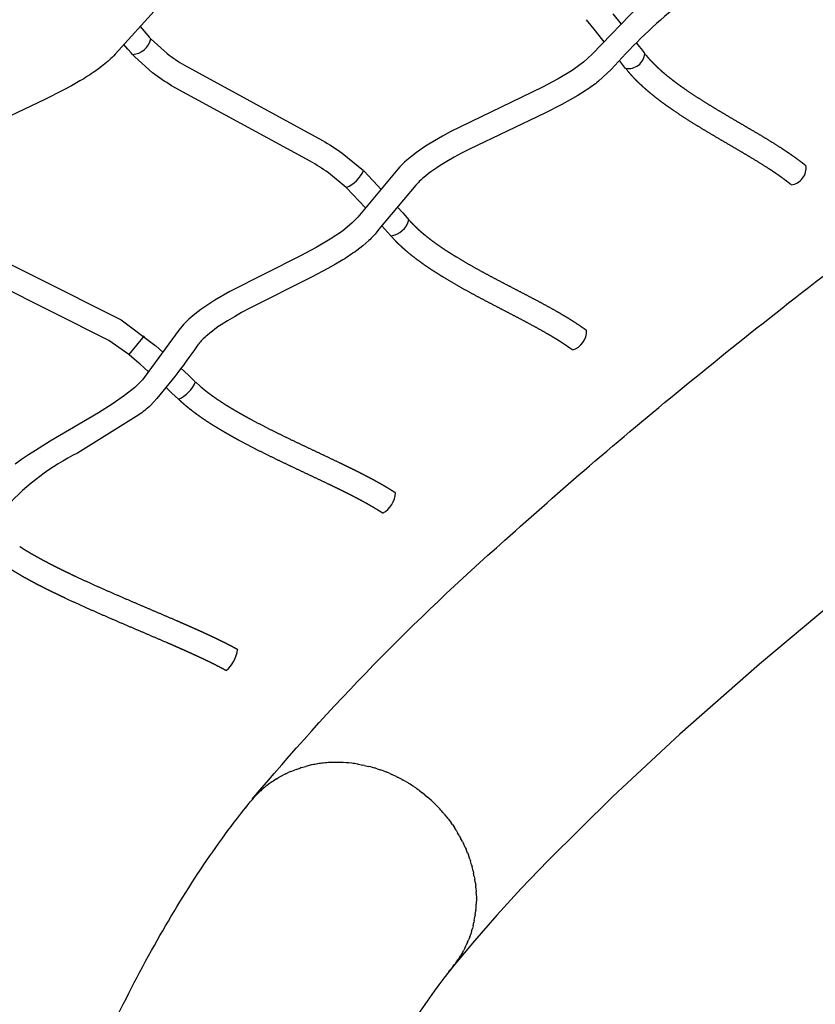
# Model space of a CAD drawing. Units: inches. Extents: x 1260 to 2555, y -607 to 732.
# Drawn here: x 1630 to 1656, y 340 to 372 of the extents above; entities that cross this region are included whole.
import ezdxf

# ---------------------------------------------------------------- set-up
doc = ezdxf.new("R2010")
doc.units = ezdxf.units.IN
doc.header["$LTSCALE"] = 500
doc.header["$MEASUREMENT"] = 0
for name, color, linetype, true_color in [('Make2D$visible$lines', 7, 'Continuous', 0x000000), ('Make2D$visible$lines$Wave Post', 7, 'Continuous', 0x000000), ('USE ZONES$ASTM$DIMS', 4, 'Continuous', 0x00ffff)]:
    doc.layers.add(name, color=color, linetype=linetype, true_color=true_color)
doc.styles.add('Arial', font='arial.ttf')
doc.dimstyles.new('ASTM RC DIMS', dxfattribs={"dimtxt": 15.74804, "dimasz": 11.81103, "dimexe": 5.905515, "dimexo": 5.905515, "dimgap": 9.842525, "dimtad": 0, "dimtih": 1, "dimtoh": 1, "dimdec": 3, "dimzin": 1, "dimdsep": 46, "dimlunit": 4, "dimtxsty": 'Arial', "dimcen": 5.905515, "dimazin": 0, "dimtfac": 1, "dimtdec": 4, "dimtix": 1, "dimtmove": 1, "dimatfit": 3, "dimfxl": 0, "dimtolj": 1, "dimtzin": 1, "dimarcsym": 0})

# ---------------------------------------------------------------- blocks, each defined once
blk = doc.blocks.new('*D1')
at = {"layer": 'Defpoints', "color": 0}
for p in [(1435.999, 713.029), (1435.999, 354.178), (2555.281, 88.952)]:
    blk.add_point(p, dxfattribs=at)
at = {"layer": 'USE ZONES$ASTM$DIMS', "color": 0, "lineweight": -2}
for p, q in [((1435.999, 360.083), (1435.999, 718.934)), ((2555.281, 94.858), (2555.281, 718.934)), ((1447.81, 713.029), (1952.806, 713.029)), ((2543.47, 713.029), (2038.475, 713.029))]:
    blk.add_line(p, q, dxfattribs=at)
at = {"layer": 'USE ZONES$ASTM$DIMS', "color": 0}
for points in [[(1447.81, 714.997), (1447.81, 711.06), (1435.999, 713.029)], [(2543.47, 711.06), (2543.47, 714.997), (2555.281, 713.029)]]:
    blk.add_solid(points, dxfattribs=at)
at = {"layer": 'USE ZONES$ASTM$DIMS', "color": 0, "insert": (1995.64, 713.029), "char_height": 15.74804, "attachment_point": 5, "style": 'Arial'}
blk.add_mtext('\\A1;93\'-3{\\H1.000000x;\\S1/4;}"', dxfattribs=at)
blk = doc.blocks.new('*D2')
at = {"layer": 'Defpoints', "color": 0}
for p in [(1312.229, 631.512), (2051.896, 631.512), (2119.384, -607.003)]:
    blk.add_point(p, dxfattribs=at)
at = {"layer": 'USE ZONES$ASTM$DIMS', "color": 0, "lineweight": -2}
for p, q in [((2045.991, 631.512), (1306.324, 631.512)), ((1312.229, 619.701), (1312.229, 40.666)), ((1312.229, -595.192), (1312.229, -16.158)), ((2113.478, -607.003), (1306.324, -607.003))]:
    blk.add_line(p, q, dxfattribs=at)
at = {"layer": 'USE ZONES$ASTM$DIMS', "color": 0}
for points in [[(1314.198, 619.701), (1310.261, 619.701), (1312.229, 631.512)], [(1310.261, -595.192), (1314.198, -595.192), (1312.229, -607.003)]]:
    blk.add_solid(points, dxfattribs=at)
at = {"layer": 'USE ZONES$ASTM$DIMS', "color": 0, "insert": (1312.229, 12.254), "char_height": 15.74804, "attachment_point": 5, "style": 'Arial'}
blk.add_mtext('\\A1;103\'-2{\\H1.000000x;\\S1/2;}"', dxfattribs=at)

msp = doc.modelspace()

# ---------------------------------------------------------------- linework, layer by layer
at = {"layer": 'Make2D$visible$lines'}
for p, q in [((1649.687, 372.5842), (1649.9593, 372.2516)), ((1634.2669, 372.175), (1634.5252, 371.8822)), ((1649.0787, 372.0843), (1648.8274, 372.3873)), ((1649.3682, 371.7305), (1649.0787, 372.0843)), ((1634.5252, 371.8822), (1634.5699, 371.831)), ((1634.5698, 371.8309), (1634.6201, 371.7727)), ((1633.8734, 371.4312), (1633.7361, 371.5868)), ((1649.4102, 371.679), (1649.3682, 371.7305)), ((1650.4591, 371.6355), (1650.5544, 371.5169)), ((1650.5544, 371.5169), (1650.6584, 371.3866)), ((1633.9743, 371.3158), (1633.8734, 371.4312)), ((1634.0195, 371.2635), (1633.9743, 371.3158)), ((1634.0931, 371.1803), (1634.0294, 371.252)), ((1650.6584, 371.3866), (1650.7059, 371.3265)), ((1650.7059, 371.3265), (1650.7362, 371.2877)), ((1649.9206, 371.0485), (1649.9099, 371.0619)), ((1649.9401, 371.0243), (1649.9207, 371.0485)), ((1650.1102, 370.81), (1649.9401, 371.0243)), ((1650.2101, 370.6866), (1650.1292, 370.7857)), ((1641.5661, 367.4671), (1641.8647, 367.152)), ((1641.8647, 367.152), (1641.8899, 367.1252)), ((1641.8899, 367.1252), (1642.1272, 366.8701)), ((1641.6186, 366.2605), (1641.004, 366.9157)), ((1642.6649, 366.286), (1642.8377, 366.096)), ((1642.8376, 366.096), (1643.0363, 365.8734)), ((1642.2538, 365.5677), (1642.1562, 365.6752)), ((1642.4448, 365.3536), (1642.2538, 365.5677)), ((1642.5877, 365.1973), (1642.4584, 365.3381)), ((1634.4021, 362.0885), (1633.9035, 361.4823)), ((1634.7493, 361.7874), (1634.7775, 361.7625)), ((1634.7775, 361.7625), (1635.0054, 361.5599)), ((1633.9112, 361.4726), (1633.9039, 361.4788)), ((1634.2281, 361.1971), (1633.9112, 361.4726)), ((1634.2559, 361.1726), (1634.2281, 361.1971)), ((1634.5413, 360.9187), (1634.2559, 361.1726)), ((1635.5937, 361.0302), (1635.8426, 360.8026)), ((1635.8426, 360.8025), (1635.9748, 360.6799)), ((1635.9748, 360.6799), (1636.0028, 360.6536)), ((1636.0028, 360.6536), (1636.0357, 360.6224)), ((1636.0357, 360.6224), (1636.0686, 360.5908)), ((1636.084, 360.5758), (1636.2266, 360.4456)), ((1635.309, 360.2235), (1635.1296, 360.3879)), ((1635.5231, 360.0227), (1635.309, 360.2235)), ((1642.6036, 356.9735), (1642.6022, 356.9745)), ((1637.4497, 351.866), (1637.4492, 351.8663))]:
    msp.add_line(p, q, dxfattribs=at)
for points in [[(1634.8332, 372.7947), (1633.4577, 371.2735), (1633.4106, 371.2227), (1633.3647, 371.1756), (1633.3181, 371.13), (1633.2707, 371.0855), (1633.2223, 371.0418), (1633.1195, 370.9543), (1633.0142, 370.8699), (1632.9064, 370.7887), (1632.7963, 370.7107, -0.0189964), (1632.3041, 370.3982), (1632.0333, 370.2442), (1631.7588, 370.0969), (1631.1556, 369.7934), (1629.135, 368.8399)], [(1651.6469, 372.7272, 0.0371879), (1649.6409, 370.7758), (1649.226, 370.3905, -0.0235367), (1648.7943, 370.0806), (1648.5489, 369.9264), (1648.2986, 369.7803), (1648.0304, 369.6328), (1647.4761, 369.3487), (1645.0132, 368.1749), (1644.7536, 368.0404), (1644.5122, 367.9095), (1644.2753, 367.7736), (1644.0572, 367.6398), (1643.9506, 367.5703), (1643.8464, 367.4994), (1643.7547, 367.4339), (1643.6655, 367.3669), (1643.5795, 367.2984), (1643.4956, 367.2273), (1643.4354, 367.1728), (1643.3773, 367.1169), (1643.3495, 367.0888), (1643.3223, 367.0602), (1643.2692, 367.0009), (1642.0627, 365.5616), (1641.9734, 365.4518), (1641.9339, 365.4053), (1641.8936, 365.3602), (1641.853, 365.3166), (1641.8117, 365.2743), (1641.7698, 365.2329), (1641.7272, 365.1923), (1641.6329, 365.1075), (1641.5361, 365.0254), (1641.4369, 364.9463), (1641.3354, 364.8702, -0.0193919), (1640.8853, 364.5676), (1640.6397, 364.4199), (1640.3905, 364.2784), (1639.8628, 363.9977), (1637.8252, 362.9765), (1637.5791, 362.844), (1637.3452, 362.7123), (1637.1155, 362.5756), (1636.9095, 362.4444), (1636.8099, 362.3772), (1636.7121, 362.3081), (1636.6267, 362.2448), (1636.5432, 362.1796), (1636.4637, 362.1139), (1636.4249, 362.0802), (1636.3868, 362.0459), (1636.3233, 361.9857), (1636.2925, 361.9548), (1636.2625, 361.9235), (1636.234, 361.8925), (1636.2065, 361.861), (1636.1799, 361.829), (1636.1541, 361.7962), (1636.1282, 361.7615, -0.030874), (1634.6124, 359.8166, -0.0209792), (1634.2261, 359.5081), (1632.2293, 358.2641, 0.0954255), (1629.925, 356.5288)], [(1634.63, 371.7612), (1635.1477, 371.2954, 0.0211256), (1635.7145, 370.9084), (1640.2186, 368.4616, -0.0176911), (1640.8635, 368.0471), (1641.5562, 367.4772)], [(1640.9941, 366.9259), (1640.4121, 367.4019, 0.0176603), (1639.814, 367.7861), (1635.2952, 370.242, -0.0211088), (1634.6736, 370.6667), (1634.0931, 371.1803)], [(1626.9337, 366.1873), (1627.4482, 365.7925, 0.0184149), (1628.0738, 365.408), (1633.6507, 362.6074), (1634.7493, 361.7874)], [(1633.9001, 361.4819), (1633.2448, 361.9327), (1627.6835, 364.7241, -0.0183809), (1627.0087, 365.1392), (1626.3014, 365.7026)]]:
    msp.add_lwpolyline(points, format="xyb", dxfattribs=at)
msp.add_lwpolyline([(1650.5739, 372.8793), (1649.0221, 371.2666), (1648.735, 371.006), (1648.3633, 370.7395), (1647.9108, 370.4655), (1647.4013, 370.1923), (1644.3852, 368.7363), (1644.1292, 368.5974), (1643.874, 368.451), (1643.6341, 368.3038), (1643.5145, 368.226), (1643.3958, 368.1452), (1643.2895, 368.0692), (1643.1841, 367.99), (1642.9757, 367.8186), (1642.8985, 367.7488), (1642.822, 367.6751), (1642.7467, 367.5974), (1642.675, 367.5175), (1641.3676, 365.9548), (1641.3121, 365.891), (1641.1893, 365.7674), (1640.8691, 365.5047), (1640.4696, 365.2363), (1640.009, 364.9672), (1639.5026, 364.6979), (1637.1997, 363.534), (1636.703, 363.2463), (1636.4753, 363.1013), (1636.2503, 362.9459), (1636.0503, 362.7936), (1635.8549, 362.6265), (1635.6882, 362.4621), (1635.5298, 362.2761), (1634.4391, 360.7754), (1634.3453, 360.6573), (1634.0935, 360.4088), (1633.7589, 360.1419), (1633.359, 359.8648), (1632.9112, 359.5817), (1631.3353, 358.6505), (1630.8537, 358.3541), (1630.6263, 358.2069), (1630.4014, 358.0542), (1630.1949, 357.9055)], dxfattribs=at)
for centre, radius, start, end in [((1633.9912, 371.9058), 0.6427, 272.52392, 348.03912), ((1650.197, 371.3454), 0.5423, 260.7984, 353.88877), ((1655.4533, 367.5568), 0.5446, 276.05565, 8.65473), ((1640.6057, 367.8841), 1.0339, 292.06125, 336.82723), ((1642.3714, 366.0388), 0.6891, 276.12301, 345.80489), ((1648.2062, 362.2372), 0.6281, 285.35568, 2.89484), ((1635.095, 360.9934), 1.0608, 293.81028, 337.37521), ((1641.7982, 357.0187), 0.8067, 298.39474, 356.78888), ((1636.3482, 352.0113), 1.111, 310.97859, 352.4861)]:
    msp.add_arc(centre, radius, start, end, dxfattribs=at)
for points, weights, knots in [([(1650.7552, 371.2636), (1650.7733, 371.2409), (1650.7913, 371.2188), (1650.8103, 371.1963), (1650.8162, 371.1892), (1650.8225, 371.1818), (1650.8291, 371.1741), (1650.8627, 371.1348), (1650.898, 371.0955), (1650.9334, 371.0575), (1650.9732, 371.0149), (1651.0139, 370.9732), (1651.0556, 370.932), (1651.0977, 370.8905), (1651.1408, 370.8496), (1651.1845, 370.8095), (1651.2307, 370.7671), (1651.2776, 370.7255), (1651.3253, 370.6844), (1651.3734, 370.6431), (1651.4222, 370.6024), (1651.4716, 370.5623), (1651.575, 370.4783), (1651.6813, 370.3967), (1651.7893, 370.3172), (1651.9017, 370.2344), (1652.0164, 370.1537), (1652.1324, 370.0747), (1652.3755, 369.9102), (1652.6225, 369.7515), (1652.8732, 369.5988), (1653.1302, 369.4413), (1653.3914, 369.287), (1653.6519, 369.1344), (1653.911, 368.9826), (1654.1705, 368.8319), (1654.4277, 368.6791), (1654.6749, 368.5333), (1654.9195, 368.383), (1655.1613, 368.2283), (1655.276, 368.1545), (1655.3889, 368.0797), (1655.5007, 368.0024), (1655.6067, 367.9291), (1655.7129, 367.8527), (1655.8151, 367.775), (1655.8748, 367.7296), (1655.9333, 367.6836), (1655.9917, 367.6388)], [1, 1, 1, 1, 1, 1, 1, 1, 1, 1, 1, 1, 1, 1, 1, 1, 1, 1, 1, 1, 1, 1, 1, 1, 1, 1, 1, 1, 0.999808589799, 0.999808589799, 1, 1, 1, 1, 1, 1, 1, 0.999891411385, 0.999891411385, 1, 1, 1, 1, 1, 1, 1, 1, 1, 1], [2.2937285, 2.2937285, 2.2937285, 2.2937285, 2.3922915, 2.3922915, 2.3922915, 2.4252574, 2.4252574, 2.4252574, 2.6011715, 2.6011715, 2.6011715, 2.797014, 2.797014, 2.797014, 2.9947081, 2.9947081, 2.9947081, 3.2029711, 3.2029711, 3.2029711, 3.4127454, 3.4127454, 3.4127454, 3.852266, 3.852266, 3.852266, 4.3097561, 4.3097561, 4.3097561, 5.1903573, 5.1903573, 5.1903573, 6.1682793, 6.1682793, 6.1682793, 7.1383603, 7.1383603, 7.1383603, 7.9993503, 7.9993503, 7.9993503, 8.442556, 8.442556, 8.442556, 8.8661903, 8.8661903, 8.8661903, 9.1125867, 9.1125867, 9.1125867, 9.1125867]), ([(1655.5108, 367.0153), (1655.4524, 367.0601), (1655.3969, 367.1038), (1655.3393, 367.1476), (1655.2454, 367.219), (1655.1511, 367.2869), (1655.0529, 367.3547), (1654.949, 367.4265), (1654.8423, 367.4972), (1654.7352, 367.5662), (1654.5013, 367.7158), (1654.2647, 367.8611), (1654.0256, 368.0021), (1653.7696, 368.1541), (1653.5115, 368.3041), (1653.2539, 368.455), (1652.9885, 368.6105), (1652.7243, 368.7665), (1652.4618, 368.9274), (1652.2003, 369.0867), (1651.9427, 369.2522), (1651.6892, 369.4239), (1651.5654, 369.5082), (1651.443, 369.5943), (1651.3225, 369.683), (1651.2045, 369.7699), (1651.0886, 369.8589), (1650.9752, 369.9511), (1650.9201, 369.9958), (1650.8656, 370.0412), (1650.8119, 370.0875), (1650.7578, 370.134), (1650.7045, 370.1813), (1650.652, 370.2295), (1650.6013, 370.276), (1650.5516, 370.3232), (1650.5027, 370.3715), (1650.4534, 370.4201), (1650.405, 370.4697), (1650.3578, 370.5202), (1650.3144, 370.5667), (1650.2723, 370.6136), (1650.2309, 370.662), (1650.224, 370.6702), (1650.217, 370.6784), (1650.2101, 370.6866)], [1, 1, 1, 1, 1, 1, 1, 1, 1, 1, 0.999891471976, 0.999891471976, 1, 1, 1, 1, 1, 1, 1, 0.999807162878, 0.999807162878, 1, 1, 1, 1, 1, 1, 1, 1, 1, 1, 1, 1, 1, 1, 1, 1, 1, 1, 1, 1, 1, 1, 1, 1, 1], [0.0000116, 0.0000116, 0.0000116, 0.0000116, 0.2400222, 0.2400222, 0.2400222, 0.6324048, 0.6324048, 0.6324048, 1.0517217, 1.0517217, 1.0517217, 1.8845452, 1.8845452, 1.8845452, 2.8501999, 2.8501999, 2.8501999, 3.8426572, 3.8426572, 3.8426572, 4.7610261, 4.7610261, 4.7610261, 5.2452451, 5.2452451, 5.2452451, 5.7191891, 5.7191891, 5.7191891, 5.9493279, 5.9493279, 5.9493279, 6.1809751, 6.1809751, 6.1809751, 6.4043719, 6.4043719, 6.4043719, 6.6296914, 6.6296914, 6.6296914, 6.8363053, 6.8363053, 6.8363053, 6.8712978, 6.8712978, 6.8712978, 6.8712978]), ([(1643.0572, 365.8495), (1643.0872, 365.8157), (1643.1165, 365.7837), (1643.1531, 365.7454), (1643.1895, 365.7074), (1643.2274, 365.6696), (1643.2654, 365.6331), (1643.3104, 365.5899), (1643.3563, 365.5477), (1643.4032, 365.5063), (1643.4504, 365.4646), (1643.4986, 365.4236), (1643.5474, 365.3835), (1643.6516, 365.2978), (1643.7592, 365.2154), (1643.8686, 365.136), (1643.9846, 365.0518), (1644.1031, 364.9704), (1644.223, 364.8916), (1644.3485, 364.8092), (1644.4761, 364.7291), (1644.6046, 364.6511), (1644.8745, 364.4883), (1645.1481, 364.3318), (1645.4253, 364.1818), (1645.7092, 364.0271), (1645.9968, 363.8762), (1646.2836, 363.727), (1646.5677, 363.5791), (1646.852, 363.4324), (1647.1343, 363.2832), (1647.4034, 363.142), (1647.6699, 362.9959), (1647.9336, 362.845), (1648.0577, 362.7736), (1648.1798, 362.701), (1648.3013, 362.6255), (1648.4153, 362.5546), (1648.5297, 362.4803), (1648.6402, 362.4043), (1648.7039, 362.3604), (1648.7673, 362.3152), (1648.83, 362.2715)], [1, 1, 1, 1, 1, 1, 1, 1, 1, 1, 1, 1, 1, 1, 1, 1, 1, 1, 1, 1, 1, 1, 0.999819076207, 0.999819076207, 1, 1, 1, 1, 1, 1, 1, 0.999888339263, 0.999888339263, 1, 1, 1, 1, 1, 1, 1, 1, 1, 1], [2.2887531, 2.2887531, 2.2887531, 2.2887531, 2.4398302, 2.4398302, 2.4398302, 2.6086937, 2.6086937, 2.6086937, 2.8075111, 2.8075111, 2.8075111, 3.0084633, 3.0084633, 3.0084633, 3.4378818, 3.4378818, 3.4378818, 3.8928103, 3.8928103, 3.8928103, 4.3688355, 4.3688355, 4.3688355, 5.3142885, 5.3142885, 5.3142885, 6.3373075, 6.3373075, 6.3373075, 7.3481714, 7.3481714, 7.3481714, 8.2597178, 8.2597178, 8.2597178, 8.712289, 8.712289, 8.712289, 9.1405324, 9.1405324, 9.1405324, 9.3872366, 9.3872366, 9.3872366, 9.3872366]), ([(1648.3721, 361.6309), (1648.3121, 361.6727), (1648.2542, 361.714), (1648.1945, 361.7551), (1648.0928, 361.8252), (1647.991, 361.8913), (1647.8855, 361.9568), (1647.7724, 362.0271), (1647.6566, 362.0959), (1647.5407, 362.1627), (1647.2852, 362.3089), (1647.027, 362.4503), (1646.7663, 362.5871), (1646.4853, 362.7356), (1646.2025, 362.8816), (1645.9202, 363.0285), (1645.6284, 363.1803), (1645.3379, 363.3327), (1645.0485, 363.4903), (1644.7606, 363.6462), (1644.4764, 363.8088), (1644.1961, 363.978), (1644.0595, 364.0609), (1643.9242, 364.1458), (1643.7906, 364.2336), (1643.6604, 364.3192), (1643.5321, 364.4072), (1643.4059, 364.4988), (1643.2838, 364.5876), (1643.1641, 364.6793), (1643.0473, 364.7753), (1642.9913, 364.8213), (1642.9361, 364.8683), (1642.8818, 364.9163), (1642.8269, 364.9648), (1642.7729, 365.0144), (1642.7201, 365.0651), (1642.6749, 365.1084), (1642.631, 365.1521), (1642.5877, 365.1973)], [1, 1, 1, 1, 1, 1, 1, 1, 1, 1, 0.999888258652, 0.999888258652, 1, 1, 1, 1, 1, 1, 1, 0.999817764612, 0.999817764612, 1, 1, 1, 1, 1, 1, 1, 1, 1, 1, 1, 1, 1, 1, 1, 1, 1, 1, 1], [0.0084463, 0.0084463, 0.0084463, 0.0084463, 0.2397798, 0.2397798, 0.2397798, 0.6346676, 0.6346676, 0.6346676, 1.0620758, 1.0620758, 1.0620758, 1.9451202, 1.9451202, 1.9451202, 2.9511643, 2.9511643, 2.9511643, 3.988454, 3.988454, 3.988454, 4.9705946, 4.9705946, 4.9705946, 5.4735151, 5.4735151, 5.4735151, 5.9633935, 5.9633935, 5.9633935, 6.4377194, 6.4377194, 6.4377194, 6.6652874, 6.6652874, 6.6652874, 6.8950044, 6.8950044, 6.8950044, 7.0903264, 7.0903264, 7.0903264, 7.0903264]), ([(1636.2266, 360.4456), (1636.2606, 360.4161), (1636.2953, 360.3868), (1636.3301, 360.3584), (1636.3825, 360.3155), (1636.4357, 360.2738), (1636.4897, 360.233), (1636.5442, 360.1917), (1636.5995, 360.1513), (1636.6552, 360.1118), (1636.7764, 360.0259), (1636.9005, 359.9435), (1637.0259, 359.8641), (1637.1603, 359.7789), (1637.297, 359.6967), (1637.4346, 359.617), (1637.5796, 359.5329), (1637.7263, 359.4513), (1637.8738, 359.3716), (1638.1842, 359.2048), (1638.4978, 359.0439), (1638.8144, 358.8891), (1639.1388, 358.7295), (1639.4649, 358.5742), (1639.791, 358.4201), (1640.1107, 358.2689), (1640.4305, 358.1188), (1640.7487, 357.9662), (1640.9009, 357.8932), (1641.0527, 357.8197), (1641.2038, 357.7451), (1641.3481, 357.6738), (1641.4917, 357.6016), (1641.6346, 357.5276), (1641.7694, 357.4577), (1641.9024, 357.3869), (1642.0351, 357.3131), (1642.157, 357.2453), (1642.2796, 357.1744), (1642.3986, 357.1014), (1642.466, 357.06), (1642.534, 357.0168), (1642.6009, 356.9754)], [1, 1, 1, 1, 1, 1, 1, 1, 1, 1, 1, 1, 1, 1, 1, 1, 1, 1, 1, 0.999878292065, 0.999878292065, 1, 1, 1, 1, 1, 1, 1, 1, 1, 1, 1, 1, 1, 1, 1, 1, 1, 1, 1, 1, 1, 1], [0, 0, 0, 0, 0.1388003, 0.1388003, 0.1388003, 0.3471218, 0.3471218, 0.3471218, 0.5578191, 0.5578191, 0.5578191, 1.0163058, 1.0163058, 1.0163058, 1.5077968, 1.5077968, 1.5077968, 2.0258848, 2.0258848, 2.0258848, 3.0831317, 3.0831317, 3.0831317, 4.2009089, 4.2009089, 4.2009089, 5.295128, 5.295128, 5.295128, 5.81781, 5.81781, 5.81781, 6.3163477, 6.3163477, 6.3163477, 6.7856014, 6.7856014, 6.7856014, 7.2200822, 7.2200822, 7.2200822, 7.4667662, 7.4667662, 7.4667662, 7.4667662]), ([(1642.1817, 356.3089), (1642.1165, 356.3493), (1642.0529, 356.3896), (1641.9879, 356.4295), (1641.8771, 356.4976), (1641.7662, 356.5617), (1641.6523, 356.625), (1641.5272, 356.6945), (1641.3996, 356.7625), (1641.2724, 356.8284), (1641.1342, 356.9), (1640.9949, 356.9701), (1640.8552, 357.0391), (1640.7067, 357.1124), (1640.5576, 357.1846), (1640.4083, 357.2562), (1640.091, 357.4083), (1639.7725, 357.5578), (1639.4544, 357.7082), (1639.1243, 357.8643), (1638.7945, 358.0213), (1638.4668, 358.1825), (1638.1412, 358.3418), (1637.8187, 358.5073), (1637.4995, 358.6789), (1637.3451, 358.7623), (1637.1918, 358.8476), (1637.0398, 358.9357), (1636.8931, 359.0207), (1636.748, 359.108), (1636.6045, 359.1989), (1636.4674, 359.2858), (1636.3325, 359.3754), (1636.1998, 359.4695), (1636.1373, 359.5137), (1636.0756, 359.5589), (1636.0144, 359.6052), (1635.9527, 359.6519), (1635.8917, 359.6998), (1635.8316, 359.7488), (1635.7914, 359.7817), (1635.7528, 359.8142), (1635.7136, 359.8482), (1635.7019, 359.8584), (1635.6888, 359.8698), (1635.6743, 359.8827), (1635.6273, 359.9244), (1635.5781, 359.9699), (1635.5323, 360.0139)], [1, 1, 1, 1, 1, 1, 1, 1, 1, 1, 1, 1, 1, 1, 1, 1, 1, 1, 1, 1, 1, 1, 0.999877537807, 0.999877537807, 1, 1, 1, 1, 1, 1, 1, 1, 1, 1, 1, 1, 1, 1, 1, 1, 1, 1, 1, 1, 1, 1, 1, 1, 1], [0.0033863, 0.0033863, 0.0033863, 0.0033863, 0.2399503, 0.2399503, 0.2399503, 0.6432795, 0.6432795, 0.6432795, 1.0900385, 1.0900385, 1.0900385, 1.57388, 1.57388, 1.57388, 2.0876637, 2.0876637, 2.0876637, 3.1777835, 3.1777835, 3.1777835, 4.3074055, 4.3074055, 4.3074055, 5.3947163, 5.3947163, 5.3947163, 5.9356554, 5.9356554, 5.9356554, 6.4573919, 6.4573919, 6.4573919, 6.955763, 6.955763, 6.955763, 7.1905656, 7.1905656, 7.1905656, 7.4277619, 7.4277619, 7.4277619, 7.5849495, 7.5849495, 7.5849495, 7.6382048, 7.6382048, 7.6382048, 7.8345892, 7.8345892, 7.8345892, 7.8345892]), ([(1630.34, 355.2222), (1630.3562, 355.2115), (1630.3718, 355.2014), (1630.3867, 355.1917), (1630.4484, 355.1519), (1630.5105, 355.1132), (1630.5733, 355.0751), (1630.6365, 355.0368), (1630.7004, 354.9992), (1630.7644, 354.9623), (1630.906, 354.8808), (1631.0498, 354.8021), (1631.1942, 354.7259), (1631.3504, 354.6434), (1631.5082, 354.5633), (1631.6665, 354.4851), (1631.8343, 354.4023), (1632.0032, 354.3213), (1632.1725, 354.2419), (1632.5298, 354.0749), (1632.8892, 353.9124), (1633.2506, 353.7544), (1633.62, 353.5922), (1633.9904, 353.4332), (1634.3608, 353.2749), (1634.72, 353.1214), (1635.0792, 352.9686), (1635.4373, 352.8137), (1635.6061, 352.7407), (1635.7746, 352.6672), (1635.9427, 352.5929), (1636.101, 352.5229), (1636.2588, 352.4521), (1636.4159, 352.3799), (1636.5614, 352.3131), (1636.7053, 352.2456), (1636.8493, 352.1755), (1636.9785, 352.1127), (1637.1084, 352.0476), (1637.2355, 351.9805), (1637.3067, 351.9429), (1637.3776, 351.9044), (1637.4489, 351.8664)], [1, 1, 1, 1, 1, 1, 1, 1, 1, 1, 1, 1, 1, 1, 1, 1, 1, 1, 1, 0.999947499488, 0.999947499488, 1, 1, 1, 1, 1, 1, 1, 1, 1, 1, 1, 1, 1, 1, 1, 1, 1, 1, 1, 1, 1, 1], [0, 0, 0, 0, 0.0563449, 0.0563449, 0.0563449, 0.2787689, 0.2787689, 0.2787689, 0.5033141, 0.5033141, 0.5033141, 0.999919, 0.999919, 0.999919, 1.5371588, 1.5371588, 1.5371588, 2.1064399, 2.1064399, 2.1064399, 3.2896626, 3.2896626, 3.2896626, 4.5179483, 4.5179483, 4.5179483, 5.7080385, 5.7080385, 5.7080385, 6.2687121, 6.2687121, 6.2687121, 6.7961678, 6.7961678, 6.7961678, 7.2833233, 7.2833233, 7.2833233, 7.7229076, 7.7229076, 7.7229076, 7.9690812, 7.9690812, 7.9690812, 7.9690812]), ([(1637.0768, 351.1725), (1637.0076, 351.2094), (1636.9385, 351.2469), (1636.8689, 351.2836), (1636.7483, 351.3473), (1636.6278, 351.4078), (1636.505, 351.4674), (1636.3669, 351.5345), (1636.2268, 351.6002), (1636.0872, 351.6644), (1635.9333, 351.7351), (1635.7789, 351.8044), (1635.6241, 351.8728), (1635.4579, 351.9463), (1635.2914, 352.0189), (1635.1247, 352.091), (1634.7674, 352.2455), (1634.4092, 352.3979), (1634.0513, 352.5509), (1633.6783, 352.7103), (1633.3055, 352.8703), (1632.934, 353.0334), (1632.5666, 353.194), (1632.2012, 353.3593), (1631.838, 353.5291), (1631.6638, 353.6108), (1631.4905, 353.6939), (1631.3178, 353.7791), (1631.153, 353.8605), (1630.9893, 353.9437), (1630.8265, 354.0296), (1630.6734, 354.1105), (1630.5218, 354.1934), (1630.3715, 354.2799), (1630.3022, 354.3198), (1630.2335, 354.3603), (1630.1651, 354.4018), (1630.0961, 354.4436), (1630.0276, 354.4864), (1629.9598, 354.5301), (1629.9404, 354.5426), (1629.9212, 354.5551), (1629.902, 354.5678), (1629.8633, 354.5932), (1629.8241, 354.6196), (1629.786, 354.6459), (1629.7326, 354.6827), (1629.6762, 354.723), (1629.6236, 354.7618)], [1, 1, 1, 1, 1, 1, 1, 1, 1, 1, 1, 1, 1, 1, 1, 1, 1, 1, 1, 1, 1, 1, 0.999947275399, 0.999947275399, 1, 1, 1, 1, 1, 1, 1, 1, 1, 1, 1, 1, 1, 1, 1, 1, 1, 1, 1, 1, 1, 1, 1, 1, 1], [0.000869, 0.000869, 0.000869, 0.000869, 0.2406417, 0.2406417, 0.2406417, 0.6557904, 0.6557904, 0.6557904, 1.1259174, 1.1259174, 1.1259174, 1.6425489, 1.6425489, 1.6425489, 2.1967181, 2.1967181, 2.1967181, 3.3835016, 3.3835016, 3.3835016, 4.6193766, 4.6193766, 4.6193766, 5.8223266, 5.8223266, 5.8223266, 6.4071476, 6.4071476, 6.4071476, 6.9653931, 6.9653931, 6.9653931, 7.4905085, 7.4905085, 7.4905085, 7.7326822, 7.7326822, 7.7326822, 7.976978, 7.976978, 7.976978, 8.0465496, 8.0465496, 8.0465496, 8.1874695, 8.1874695, 8.1874695, 8.3882249, 8.3882249, 8.3882249, 8.3882249])]:
    msp.add_rational_spline(points, weights, degree=3, knots=knots, dxfattribs=at)
at = {"layer": 'Make2D$visible$lines$Wave Post', "color": 18, "true_color": 0x000000}
for p, q in [((1639.5276, 348.0094), (1639.4872, 347.9966)), ((1639.5276, 348.0094), (1639.674, 348.0515)), ((1639.7031, 348.0591), (1639.674, 348.0515)), ((1639.8817, 348.1005), (1639.8626, 348.0965)), ((1640.063, 348.1334), (1640.0521, 348.1316)), ((1640.8022, 348.1794), (1640.7084, 348.181)), ((1641.3783, 348.123), (1641.3531, 348.1271)), ((1641.3783, 348.123), (1641.5374, 348.0935)), ((1641.5863, 348.0832), (1641.5374, 348.0935)), ((1641.5863, 348.0832), (1641.7239, 348.0511)), ((1641.7948, 348.0328), (1641.7239, 348.0511)), ((1641.7948, 348.0328), (1641.9121, 347.9997)), ((1642.0032, 347.9717), (1641.9121, 347.9997)), ((1638.7169, 347.643), (1638.7733, 347.6769)), ((1638.8685, 347.7309), (1638.7733, 347.6769)), ((1638.8685, 347.7309), (1638.9452, 347.7717)), ((1639.0258, 347.8119), (1638.9452, 347.7717)), ((1639.0258, 347.8119), (1639.122, 347.8566)), ((1639.1884, 347.8855), (1639.122, 347.8566)), ((1639.1884, 347.8855), (1639.3029, 347.9316)), ((1639.3558, 347.9514), (1639.3029, 347.9316)), ((1639.3558, 347.9514), (1639.4872, 347.9966)), ((1642.0032, 347.9717), (1642.1015, 347.939)), ((1642.2103, 347.9), (1642.1015, 347.939)), ((1642.2103, 347.9), (1642.2913, 347.869)), ((1642.4155, 347.8179), (1642.2913, 347.869)), ((1642.4155, 347.8179), (1642.4809, 347.7893)), ((1642.6179, 347.7256), (1642.4809, 347.7893)), ((1642.6179, 347.7256), (1642.6695, 347.7001)), ((1642.8164, 347.6234), (1642.6695, 347.7001)), ((1638.4324, 347.4476), (1638.4473, 347.459)), ((1638.5714, 347.5484), (1638.4473, 347.459)), ((1638.5714, 347.5484), (1638.6071, 347.5725)), ((1638.7169, 347.643), (1638.6071, 347.5725)), ((1642.8164, 347.6234), (1642.8563, 347.6014)), ((1643.0104, 347.5117), (1642.8563, 347.6014)), ((1643.0104, 347.5117), (1643.0406, 347.4932)), ((1643.1991, 347.3909), (1643.2215, 347.3757)), ((1637.9306, 346.9755), (1638.0128, 347.0672)), ((1638.0495, 347.1059), (1638.0128, 347.0672)), ((1638.0495, 347.1059), (1638.1496, 347.2058)), ((1638.1731, 347.2281), (1638.1496, 347.2058)), ((1643.3815, 347.2618), (1643.4754, 347.1902)), ((1643.5572, 347.1248), (1643.4754, 347.1902)), ((1643.5572, 347.1248), (1643.6459, 347.0505)), ((1643.7335, 346.9735), (1643.6459, 347.0505)), ((1637.7103, 346.6905), (1637.7661, 346.7689)), ((1637.9306, 346.9755), (1637.8848, 346.9213)), ((1644.1939, 346.4967), (1644.1804, 346.5127)), ((1644.1939, 346.4967), (1644.2996, 346.3663)), ((1644.3307, 346.326), (1644.2996, 346.3663)), ((1644.3307, 346.326), (1644.4144, 346.2129)), ((1644.4587, 346.1502), (1644.4144, 346.2129)), ((1644.4587, 346.1502), (1644.5243, 346.0528)), ((1644.5774, 345.9699), (1644.5243, 346.0528)), ((1644.5774, 345.9699), (1644.6287, 345.8861)), ((1644.6867, 345.786), (1644.6287, 345.8861)), ((1644.6867, 345.786), (1644.7268, 345.7132)), ((1644.7861, 345.5993), (1644.7268, 345.7132)), ((1644.7861, 345.5993), (1644.8181, 345.5345)), ((1644.8756, 345.4104), (1644.8181, 345.5345)), ((1644.8756, 345.4104), (1644.9018, 345.3504)), ((1644.955, 345.2204), (1644.9018, 345.3504)), ((1644.955, 345.2204), (1644.9775, 345.1614)), ((1645.0243, 345.0297), (1644.9775, 345.1614)), ((1645.0243, 345.0297), (1645.0446, 344.9681)), ((1645.0836, 344.8393), (1645.0446, 344.9681)), ((1645.0836, 344.8393), (1645.1025, 344.7712)), ((1645.133, 344.6498), (1645.1025, 344.7712)), ((1645.133, 344.6498), (1645.1508, 344.5713)), ((1645.1728, 344.4619), (1645.1508, 344.5713)), ((1645.1728, 344.4619), (1645.189, 344.3691)), ((1645.2031, 344.2762), (1645.189, 344.3691)), ((1645.2031, 344.2762), (1645.2169, 344.1655)), ((1645.2242, 344.0932), (1645.2169, 344.1655)), ((1645.2242, 344.0932), (1645.2342, 343.9611)), ((1645.2366, 343.9135), (1645.2342, 343.9611)), ((1645.2366, 343.9135), (1645.2406, 343.757)), ((1645.2407, 343.7375), (1645.2362, 343.5537)), ((1645.2407, 343.7375), (1645.2406, 343.757)), ((1645.2031, 343.2076), (1645.1948, 343.1533)), ((1645.2031, 343.2076), (1645.2209, 343.3522)), ((1645.2242, 343.3856), (1645.2209, 343.3522)), ((1645.133, 342.8504), (1645.1581, 342.9578)), ((1645.1728, 343.029), (1645.1581, 342.9578)), ((1645.1728, 343.029), (1645.1948, 343.1533)), ((1645.0243, 342.496), (1645.0538, 342.5797)), ((1645.0836, 342.6725), (1645.0538, 342.5797)), ((1645.0836, 342.6725), (1645.111, 342.7664)), ((1645.133, 342.8504), (1645.111, 342.7664)), ((1644.8756, 342.1501), (1644.9109, 342.2234)), ((1644.955, 342.3216), (1644.9109, 342.2234)), ((1644.955, 342.3216), (1644.987, 342.3985)), ((1645.0243, 342.496), (1644.987, 342.3985)), ((1644.7861, 341.9823), (1644.7335, 341.8932)), ((1644.7861, 341.9823), (1644.8263, 342.0548)), ((1644.8756, 342.1501), (1644.8263, 342.0548)), ((1644.4741, 341.5271), (1644.5261, 341.5926)), ((1644.5774, 341.6606), (1644.5261, 341.5926)), ((1644.5774, 341.6606), (1644.6332, 341.739)), ((1644.6867, 341.8189), (1644.6332, 341.739)), ((1644.6867, 341.8189), (1644.7335, 341.8932)), ((1644.3307, 341.3624), (1644.4129, 341.4541))]:
    msp.add_line(p, q, dxfattribs=at)
at = {"layer": 'Make2D$visible$lines$Wave Post'}
for p, q in [((1643.8962, 346.8198), (1643.8857, 346.8301)), ((1644.0489, 346.6615), (1644.0375, 346.6739))]:
    msp.add_line(p, q, dxfattribs=at)
at = {"layer": 'Make2D$visible$lines$Wave Post', "color": 18, "true_color": 0x000000}
for points in [[(1637.9294, 346.9765, -0.0384896), (1646.1714, 355.4223, -0.0064366), (1648.933, 357.8507, -0.0056876), (1651.9521, 360.3788, -0.0050996), (1655.2114, 362.9908, -0.0046298), (1658.6888, 365.6684, -0.0274818), (1690.7088, 386.952)], [(1682.9334, 372.1472), (1674.9542, 366.8566), (1667.3756, 361.5109), (1663.8229, 358.8743), (1660.4705, 356.293), (1657.3468, 353.7898), (1654.4764, 351.3862), (1651.8795, 349.1029), (1649.6901, 347.0714), (1647.5662, 344.9714), (1646.7063, 344.0714), (1645.9088, 343.2025), (1645.1735, 342.365), (1644.5005, 341.5595, 0.0420744), (1642.1623, 338.0495, 0.0166297), (1640.9782, 335.754, 0.0144412), (1639.8102, 333.0989, 0.0126202), (1638.6791, 330.0999, 0.0111089), (1637.6019, 326.777, 0.0099289), (1636.5941, 323.1564, 0.0089706), (1635.6683, 319.2688, 0.0081888), (1634.8352, 315.149, 0.0437681), (1632.0197, 283.1588, 0.1484141), (1664.81, 173.1339)], [(1623.5041, 283.2071, -0.0438228), (1626.4624, 316.7028, -0.0081909), (1627.3509, 321.0962, -0.0089737), (1628.3477, 325.2813, -0.0099336), (1629.4465, 329.228, -0.0111161), (1630.6408, 332.9113, -0.0125242), (1631.9239, 336.3119, -0.0143306), (1633.2897, 339.4153, -0.0166568), (1634.7348, 342.2149, -0.0194683), (1636.2581, 344.7077, -0.0229363), (1637.8631, 346.8947)]]:
    msp.add_lwpolyline(points, format="xyb", dxfattribs=at)
for centre, radius, start, end in [((1640.6452, 344.3957), 3.7826, 101.94067, 104.42257), ((1640.6587, 344.3308), 3.849, 99.06733, 101.64627), ((1640.6693, 344.2635), 3.917, 96.26363, 98.90435), ((1640.6733, 344.2298), 3.951, 96.20358, 96.26733), ((1640.681, 344.1437), 4.0375, 89.61034, 96.1799), ((1640.6785, 343.9556), 4.2256, 83.29629, 88.32189), ((1640.6678, 343.8581), 4.3237, 80.87924, 83.30633), ((1640.4803, 344.7661), 3.3741, 127.36951, 130.37561), ((1640.521, 343.414), 4.7946, 56.04355, 58.29727), ((1640.5122, 343.4011), 4.8102, 53.37996, 55.72005), ((1640.4671, 344.7817), 3.3536, 130.37614, 133.15843), ((1640.4471, 344.8018), 3.3253, 140.40138, 140.99394), ((1640.5151, 343.4032), 4.8067, 45.47418, 47.96678), ((1640.5206, 343.4089), 4.7988, 45.29757, 45.47358), ((1640.5277, 343.416), 4.7888, 42.86828, 45.29839), ((1640.5364, 343.4241), 4.7769, 42.66545, 42.86739), ((1640.5466, 343.4334), 4.763, 40.27766, 42.66653), ((1641.5222, 343.7343), 3.7184, 354.61823, 357.2155)]:
    msp.add_arc(centre, radius, start, end, dxfattribs=at)
at = {"layer": 'Make2D$visible$lines$Wave Post'}
for centre, radius, start, end in [((1640.6693, 344.2635), 3.917, 96.26363, 98.90435), ((1640.4803, 344.7661), 3.3741, 127.36951, 130.37561), ((1640.5122, 343.4011), 4.8102, 53.37996, 55.72005)]:
    msp.add_arc(centre, radius, start, end, dxfattribs=at)

# ---------------------------------------------------------------- dimensions: what is measured, and where the dimension line sits
at = {"layer": 'USE ZONES$ASTM$DIMS'}
dim = msp.add_linear_dim(base=(1435.9992, 713.0286), p1=(2555.2812, 88.9521), p2=(1435.9992, 354.1779), dimstyle='ASTM RC DIMS', dxfattribs=at)
dim.commit()
dim.dimension.update_dxf_attribs({"geometry": '*D1', "text_midpoint": (1995.6402, 713.0286)})
dim = msp.add_linear_dim(base=(1312.2291, 631.5121), p1=(2119.3837, -607.0033), p2=(2051.8961, 631.5121), angle=90, dimstyle='ASTM RC DIMS', dxfattribs=at)
dim.commit()
dim.dimension.update_dxf_attribs({"geometry": '*D2', "text_midpoint": (1312.2291, 12.2544)})

doc.saveas('drawing.dxf')
